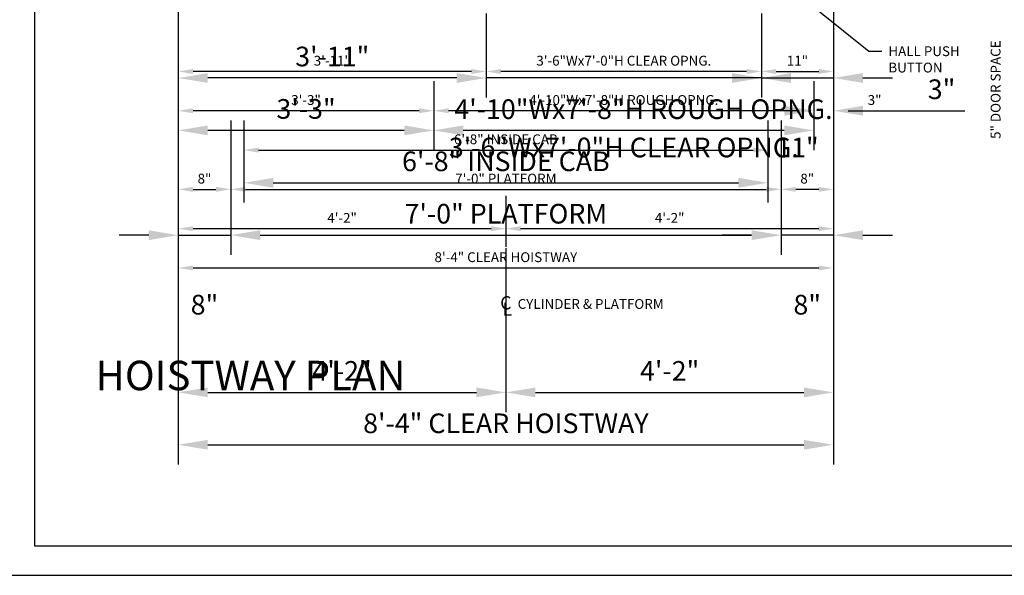
# Model space of a CAD drawing. Extents: x -115 to 687, y 67 to 280.
# Drawn here: x 161 to 312, y 67 to 152 of the extents above; entities that cross this region are included whole.
import ezdxf
from ezdxf import colors
from ezdxf.entities.mleader import LeaderData, LeaderLine
from ezdxf.enums import TextEntityAlignment as Align
from ezdxf.math import Vec2, Vec3

# ---------------------------------------------------------------- set-up
doc = ezdxf.new("R2010")
doc.units = 0
doc.header["$LTSCALE"] = 16
doc.header["$MEASUREMENT"] = 0
doc.linetypes.add('CENTER2', pattern=[1.125, 0.75, -0.125, 0.125, -0.125])
doc.layers.get('0').update_dxf_attribs({"linetype": 'CONTINUOUS'})
doc.layers.get('DEFPOINTS').update_dxf_attribs({"linetype": 'CONTINUOUS'})
for name, color, linetype in [('2', 1, 'CENTER2'), ('3', 3, 'CONTINUOUS'), ('5', 5, 'CONTINUOUS'), ('5 @ 16', 5, 'CONTINUOUS'), ('5 @ 24', 5, 'CONTINUOUS'), ('5 @ 48', 5, 'CONTINUOUS'), ('8', 6, 'CONTINUOUS'), ('9', 6, 'CONTINUOUS')]:
    doc.layers.add(name, color=color, linetype=linetype)
doc.styles.add('BASIC', font='romans.shx')
doc.styles.add('ITALIC', font='SIMPLEX', dxfattribs={"oblique": 10})
doc.styles.get("Standard").update_dxf_attribs({"font": 'romans.shx'})
doc.dimstyles.new('DEI', dxfattribs={"dimscale": 16, "dimtxt": 0.0625, "dimasz": 0.09375, "dimexe": 0.0625, "dimexo": 0.0625, "dimgap": 0.03125, "dimtad": 1, "dimdec": 5, "dimrnd": 0.03125, "dimzin": 3, "dimdsep": 46, "dimlunit": 4, "dimtxsty": 'Standard', "dimcen": 0.09375, "dimclrd": 256, "dimclre": 256, "dimclrt": 3, "dimadec": 0, "dimazin": 0, "dimtfac": 1, "dimtdec": 5, "dimtmove": 2, "dimatfit": 0, "dimfxl": 0, "dimfrac": 2, "dimtolj": 1, "dimtzin": 3, "dimarcsym": 0})

# ---------------------------------------------------------------- blocks, each defined once
blk = doc.blocks.new('*D623')
at = {"layer": '5', "lineweight": -2, "transparency": 16777216}
for p, q in [((185.54, 153.69), (185.54, 112.69)), ((285.54, 153.69), (285.54, 112.69)), ((187.79, 114.19), (283.29, 114.19))]:
    blk.add_line(p, q, dxfattribs=at)
at = {"layer": '5', "transparency": 16777216}
for points in [[(187.79, 114.56), (187.79, 113.81), (185.54, 114.19)], [(283.29, 114.56), (283.29, 113.81), (285.54, 114.19)]]:
    blk.add_solid(points, dxfattribs=at)
at = {"layer": 'DEFPOINTS', "color": 0, "transparency": 16777216}
for p in [(185.54, 155.19), (285.54, 155.19), (285.54, 114.19)]:
    blk.add_point(p, dxfattribs=at)
at = {"layer": '5', "color": 3, "transparency": 16777216, "insert": (235.54, 115.83), "char_height": 1.5, "attachment_point": 5}
blk.add_mtext('\\A1;8\'-4" CLEAR HOISTWAY', dxfattribs=at)
blk = doc.blocks.new('*D624')
at = {"layer": '5', "lineweight": -2, "transparency": 16777216}
for p, q in [((185.54, 152.19), (185.54, 84.19)), ((285.54, 152.19), (285.54, 84.19)), ((190.04, 87.19), (281.04, 87.19))]:
    blk.add_line(p, q, dxfattribs=at)
at = {"layer": '5', "transparency": 16777216}
for points in [[(190.04, 87.94), (190.04, 86.44), (185.54, 87.19)], [(281.04, 87.94), (281.04, 86.44), (285.54, 87.19)]]:
    blk.add_solid(points, dxfattribs=at)
at = {"layer": 'DEFPOINTS', "color": 0, "transparency": 16777216}
for p in [(185.54, 155.19), (285.54, 155.19), (285.54, 87.19)]:
    blk.add_point(p, dxfattribs=at)
at = {"layer": '5', "color": 3, "transparency": 16777216, "insert": (235.54, 90.47), "char_height": 3, "attachment_point": 5}
blk.add_mtext('\\A1;8\'-4" CLEAR HOISTWAY', dxfattribs=at)
blk = doc.blocks.new('*D626')
at = {"layer": '5', "lineweight": -2, "transparency": 16777216}
blk.add_line((187.79, 120.19), (233.29, 120.19), dxfattribs=at)
at = {"layer": '5', "transparency": 16777216}
for points in [[(187.79, 120.56), (187.79, 119.81), (185.54, 120.19)], [(233.29, 120.56), (233.29, 119.81), (235.54, 120.19)]]:
    blk.add_solid(points, dxfattribs=at)
at = {"layer": 'DEFPOINTS', "color": 0, "transparency": 16777216}
for p in [(185.54, 120.19), (235.54, 120.19), (235.54, 120.19)]:
    blk.add_point(p, dxfattribs=at)
at = {"layer": '5', "color": 3, "transparency": 16777216, "insert": (210.54, 121.83), "char_height": 1.5, "attachment_point": 5}
blk.add_mtext('\\A1;4\'-2"', dxfattribs=at)
blk = doc.blocks.new('*D627')
at = {"layer": '5', "lineweight": -2, "transparency": 16777216}
for p, q in [((185.54, 117.19), (185.54, 92.19)), ((235.54, 117.19), (235.54, 92.19)), ((190.04, 95.19), (231.04, 95.19))]:
    blk.add_line(p, q, dxfattribs=at)
at = {"layer": '5', "transparency": 16777216}
for points in [[(190.04, 95.94), (190.04, 94.44), (185.54, 95.19)], [(231.04, 95.94), (231.04, 94.44), (235.54, 95.19)]]:
    blk.add_solid(points, dxfattribs=at)
at = {"layer": 'DEFPOINTS', "color": 0, "transparency": 16777216}
for p in [(185.54, 120.19), (235.54, 120.19), (235.54, 95.19)]:
    blk.add_point(p, dxfattribs=at)
at = {"layer": '5', "color": 3, "transparency": 16777216, "insert": (210.54, 98.47), "char_height": 3, "attachment_point": 5}
blk.add_mtext('\\A1;4\'-2"', dxfattribs=at)
blk = doc.blocks.new('*D629')
at = {"layer": '5', "lineweight": -2, "transparency": 16777216}
blk.add_line((237.79, 120.19), (283.29, 120.19), dxfattribs=at)
at = {"layer": '5', "transparency": 16777216}
for points in [[(237.79, 120.56), (237.79, 119.81), (235.54, 120.19)], [(283.29, 120.56), (283.29, 119.81), (285.54, 120.19)]]:
    blk.add_solid(points, dxfattribs=at)
at = {"layer": 'DEFPOINTS', "color": 0, "transparency": 16777216}
for p in [(235.54, 120.19), (285.54, 120.19), (285.54, 120.19)]:
    blk.add_point(p, dxfattribs=at)
at = {"layer": '5', "color": 3, "transparency": 16777216, "insert": (260.54, 121.83), "char_height": 1.5, "attachment_point": 5}
blk.add_mtext('\\A1;4\'-2"', dxfattribs=at)
blk = doc.blocks.new('*D630')
at = {"layer": '5', "lineweight": -2, "transparency": 16777216}
for p, q in [((235.54, 117.19), (235.54, 92.19)), ((285.54, 117.19), (285.54, 92.19)), ((240.04, 95.19), (281.04, 95.19))]:
    blk.add_line(p, q, dxfattribs=at)
at = {"layer": '5', "transparency": 16777216}
for points in [[(240.04, 95.94), (240.04, 94.44), (235.54, 95.19)], [(281.04, 95.94), (281.04, 94.44), (285.54, 95.19)]]:
    blk.add_solid(points, dxfattribs=at)
at = {"layer": 'DEFPOINTS', "color": 0, "transparency": 16777216}
for p in [(235.54, 120.19), (285.54, 120.19), (285.54, 95.19)]:
    blk.add_point(p, dxfattribs=at)
at = {"layer": '5', "color": 3, "transparency": 16777216, "insert": (260.54, 98.47), "char_height": 3, "attachment_point": 5}
blk.add_mtext('\\A1;4\'-2"', dxfattribs=at)
blk = doc.blocks.new('*D632')
at = {"layer": '5', "lineweight": -2, "transparency": 16777216}
for p, q in [((193.54, 136.69), (193.54, 124.69)), ((277.54, 136.69), (277.54, 124.69)), ((195.79, 126.19), (275.29, 126.19))]:
    blk.add_line(p, q, dxfattribs=at)
at = {"layer": '5', "transparency": 16777216}
for points in [[(195.79, 126.56), (195.79, 125.81), (193.54, 126.19)], [(275.29, 126.56), (275.29, 125.81), (277.54, 126.19)]]:
    blk.add_solid(points, dxfattribs=at)
at = {"layer": 'DEFPOINTS', "color": 0, "transparency": 16777216}
for p in [(193.54, 138.19), (277.54, 138.19), (277.54, 126.19)]:
    blk.add_point(p, dxfattribs=at)
at = {"layer": '5', "color": 3, "transparency": 16777216, "insert": (235.54, 127.83), "char_height": 1.5, "attachment_point": 5}
blk.add_mtext('\\A1;7\'-0" PLATFORM', dxfattribs=at)
blk = doc.blocks.new('*D633')
at = {"layer": '5', "lineweight": -2, "transparency": 16777216}
for p, q in [((193.54, 135.19), (193.54, 116.19)), ((277.54, 135.19), (277.54, 116.19)), ((198.04, 119.19), (273.04, 119.19))]:
    blk.add_line(p, q, dxfattribs=at)
at = {"layer": '5', "transparency": 16777216}
for points in [[(198.04, 119.94), (198.04, 118.44), (193.54, 119.19)], [(273.04, 119.94), (273.04, 118.44), (277.54, 119.19)]]:
    blk.add_solid(points, dxfattribs=at)
at = {"layer": 'DEFPOINTS', "color": 0, "transparency": 16777216}
for p in [(193.54, 138.19), (277.54, 138.19), (277.54, 119.19)]:
    blk.add_point(p, dxfattribs=at)
at = {"layer": '5', "color": 3, "transparency": 16777216, "insert": (235.54, 122.47), "char_height": 3, "attachment_point": 5}
blk.add_mtext('\\A1;7\'-0" PLATFORM', dxfattribs=at)
blk = doc.blocks.new('*D635')
at = {"layer": '5', "lineweight": -2, "transparency": 16777216}
for p, q in [((195.54, 136.69), (195.54, 130.69)), ((275.54, 136.69), (275.54, 130.69)), ((197.79, 132.19), (273.29, 132.19))]:
    blk.add_line(p, q, dxfattribs=at)
at = {"layer": '5', "transparency": 16777216}
for points in [[(197.79, 132.56), (197.79, 131.81), (195.54, 132.19)], [(273.29, 132.56), (273.29, 131.81), (275.54, 132.19)]]:
    blk.add_solid(points, dxfattribs=at)
at = {"layer": 'DEFPOINTS', "color": 0, "transparency": 16777216}
for p in [(195.54, 138.19), (275.54, 138.19), (275.54, 132.19)]:
    blk.add_point(p, dxfattribs=at)
at = {"layer": '5', "color": 3, "transparency": 16777216, "insert": (235.54, 133.83), "char_height": 1.5, "attachment_point": 5}
blk.add_mtext('\\A1;6\'-8" INSIDE CAB', dxfattribs=at)
blk = doc.blocks.new('*D636')
at = {"layer": '5', "lineweight": -2, "transparency": 16777216}
for p, q in [((195.54, 135.19), (195.54, 124.19)), ((275.54, 135.19), (275.54, 124.19)), ((200.04, 127.19), (271.04, 127.19))]:
    blk.add_line(p, q, dxfattribs=at)
at = {"layer": '5', "transparency": 16777216}
for points in [[(200.04, 127.94), (200.04, 126.44), (195.54, 127.19)], [(271.04, 127.94), (271.04, 126.44), (275.54, 127.19)]]:
    blk.add_solid(points, dxfattribs=at)
at = {"layer": 'DEFPOINTS', "color": 0, "transparency": 16777216}
for p in [(195.54, 138.19), (275.54, 138.19), (275.54, 127.19)]:
    blk.add_point(p, dxfattribs=at)
at = {"layer": '5', "color": 3, "transparency": 16777216, "insert": (235.54, 130.47), "char_height": 3, "attachment_point": 5}
blk.add_mtext('\\A1;6\'-8" INSIDE CAB', dxfattribs=at)
blk = doc.blocks.new('*D638')
at = {"layer": '5', "lineweight": -2, "transparency": 16777216}
for p, q in [((224.54, 142.69), (224.54, 136.69)), ((282.54, 142.69), (282.54, 136.69)), ((280.29, 138.19), (226.79, 138.19))]:
    blk.add_line(p, q, dxfattribs=at)
at = {"layer": '5', "transparency": 16777216}
for points in [[(226.79, 138.56), (226.79, 137.81), (224.54, 138.19)], [(280.29, 138.56), (280.29, 137.81), (282.54, 138.19)]]:
    blk.add_solid(points, dxfattribs=at)
at = {"layer": 'DEFPOINTS', "color": 0, "transparency": 16777216}
for p in [(224.54, 144.19), (282.54, 144.19), (224.54, 138.19)]:
    blk.add_point(p, dxfattribs=at)
at = {"layer": '5', "color": 3, "transparency": 16777216, "insert": (253.54, 139.83), "char_height": 1.5, "attachment_point": 5}
blk.add_mtext('\\A1;4\'-10"Wx7\'-8"H ROUGH OPNG.', dxfattribs=at)
blk = doc.blocks.new('*D639')
at = {"layer": '5', "lineweight": -2, "transparency": 16777216}
for p, q in [((224.54, 141.19), (224.54, 132.19)), ((282.54, 141.19), (282.54, 132.19)), ((278.04, 135.19), (229.04, 135.19))]:
    blk.add_line(p, q, dxfattribs=at)
at = {"layer": '5', "transparency": 16777216}
for points in [[(229.04, 135.94), (229.04, 134.44), (224.54, 135.19)], [(278.04, 135.94), (278.04, 134.44), (282.54, 135.19)]]:
    blk.add_solid(points, dxfattribs=at)
at = {"layer": 'DEFPOINTS', "color": 0, "transparency": 16777216}
for p in [(224.54, 144.19), (282.54, 144.19), (224.54, 135.19)]:
    blk.add_point(p, dxfattribs=at)
at = {"layer": '5', "color": 3, "transparency": 16777216, "insert": (256.54, 138.43), "char_height": 3, "attachment_point": 5}
blk.add_mtext('\\A1;4\'-10"Wx7\'-8"H ROUGH OPNG.', dxfattribs=at)
blk = doc.blocks.new('*D641')
at = {"layer": '5', "lineweight": -2, "transparency": 16777216}
blk.add_line((222.29, 138.19), (187.79, 138.19), dxfattribs=at)
at = {"layer": '5', "transparency": 16777216}
for points in [[(187.79, 138.56), (187.79, 137.81), (185.54, 138.19)], [(222.29, 138.56), (222.29, 137.81), (224.54, 138.19)]]:
    blk.add_solid(points, dxfattribs=at)
at = {"layer": 'DEFPOINTS', "color": 0, "transparency": 16777216}
for p in [(185.54, 138.19), (185.54, 138.19), (224.54, 138.19)]:
    blk.add_point(p, dxfattribs=at)
at = {"layer": '5', "color": 3, "transparency": 16777216, "insert": (205.04, 139.83), "char_height": 1.5, "attachment_point": 5}
blk.add_mtext('\\A1;3\'-3"', dxfattribs=at)
blk = doc.blocks.new('*D642')
at = {"layer": '5', "lineweight": -2, "transparency": 16777216}
for p, q in [((185.54, 135.19), (185.54, 132.19)), ((220.04, 135.19), (190.04, 135.19)), ((224.54, 135.19), (224.54, 132.19))]:
    blk.add_line(p, q, dxfattribs=at)
at = {"layer": '5', "transparency": 16777216}
for points in [[(190.04, 135.94), (190.04, 134.44), (185.54, 135.19)], [(220.04, 135.94), (220.04, 134.44), (224.54, 135.19)]]:
    blk.add_solid(points, dxfattribs=at)
at = {"layer": 'DEFPOINTS', "color": 0, "transparency": 16777216}
for p in [(185.54, 138.19), (224.54, 138.19), (185.54, 135.19)]:
    blk.add_point(p, dxfattribs=at)
at = {"layer": '5', "color": 3, "transparency": 16777216, "insert": (205.04, 138.47), "char_height": 3, "attachment_point": 5}
blk.add_mtext('\\A1;3\'-3"', dxfattribs=at)
blk = doc.blocks.new('*D644')
at = {"layer": '5', "lineweight": -2, "transparency": 16777216}
for p, q in [((232.54, 153.06), (232.54, 142.69)), ((230.29, 144.19), (187.79, 144.19))]:
    blk.add_line(p, q, dxfattribs=at)
at = {"layer": '5', "transparency": 16777216}
for points in [[(187.79, 144.56), (187.79, 143.81), (185.54, 144.19)], [(230.29, 144.56), (230.29, 143.81), (232.54, 144.19)]]:
    blk.add_solid(points, dxfattribs=at)
at = {"layer": 'DEFPOINTS', "color": 0, "transparency": 16777216}
for p in [(232.54, 154.56), (185.54, 144.19), (185.54, 144.19)]:
    blk.add_point(p, dxfattribs=at)
at = {"layer": '5', "color": 3, "transparency": 16777216, "insert": (209.04, 145.83), "char_height": 1.5, "attachment_point": 5}
blk.add_mtext('\\A1;3\'-11"', dxfattribs=at)
blk = doc.blocks.new('*D645')
at = {"layer": '5', "lineweight": -2, "transparency": 16777216}
for p, q in [((232.54, 151.56), (232.54, 140.19)), ((228.04, 143.19), (190.04, 143.19)), ((185.54, 141.19), (185.54, 140.19))]:
    blk.add_line(p, q, dxfattribs=at)
at = {"layer": '5', "transparency": 16777216}
for points in [[(190.04, 143.94), (190.04, 142.44), (185.54, 143.19)], [(228.04, 143.94), (228.04, 142.44), (232.54, 143.19)]]:
    blk.add_solid(points, dxfattribs=at)
at = {"layer": 'DEFPOINTS', "color": 0, "transparency": 16777216}
for p in [(232.54, 154.56), (185.54, 144.19), (185.54, 143.19)]:
    blk.add_point(p, dxfattribs=at)
at = {"layer": '5', "color": 3, "transparency": 16777216, "insert": (209.04, 146.47), "char_height": 3, "attachment_point": 5}
blk.add_mtext('\\A1;3\'-11"', dxfattribs=at)
blk = doc.blocks.new('*D647')
at = {"layer": '5', "lineweight": -2, "transparency": 16777216}
for p, q in [((274.54, 153.06), (274.54, 142.69)), ((272.29, 144.19), (234.79, 144.19))]:
    blk.add_line(p, q, dxfattribs=at)
at = {"layer": '5', "transparency": 16777216}
for points in [[(234.79, 144.56), (234.79, 143.81), (232.54, 144.19)], [(272.29, 144.56), (272.29, 143.81), (274.54, 144.19)]]:
    blk.add_solid(points, dxfattribs=at)
at = {"layer": 'DEFPOINTS', "color": 0, "transparency": 16777216}
for p in [(274.54, 154.56), (232.54, 144.19), (232.54, 144.19)]:
    blk.add_point(p, dxfattribs=at)
at = {"layer": '5', "color": 3, "transparency": 16777216, "insert": (253.54, 145.83), "char_height": 1.5, "attachment_point": 5}
blk.add_mtext('\\A1;3\'-6"Wx7\'-0"H CLEAR OPNG.', dxfattribs=at)
blk = doc.blocks.new('*D648')
at = {"layer": '5', "lineweight": -2, "transparency": 16777216}
for p, q in [((274.54, 151.56), (274.54, 140.19)), ((228.04, 143.19), (223.54, 143.19)), ((274.54, 143.19), (232.54, 143.19)), ((279.04, 143.19), (283.54, 143.19)), ((232.54, 141.19), (232.54, 140.19))]:
    blk.add_line(p, q, dxfattribs=at)
at = {"layer": '5', "transparency": 16777216}
for points in [[(228.04, 143.94), (228.04, 142.44), (232.54, 143.19)], [(279.04, 143.94), (279.04, 142.44), (274.54, 143.19)]]:
    blk.add_solid(points, dxfattribs=at)
at = {"layer": 'DEFPOINTS', "color": 0, "transparency": 16777216}
for p in [(274.54, 154.56), (232.54, 144.19), (232.54, 143.19)]:
    blk.add_point(p, dxfattribs=at)
at = {"layer": '5', "color": 3, "transparency": 16777216, "insert": (253.54, 132.58), "char_height": 3, "attachment_point": 5}
blk.add_mtext('\\A1;3\'-6"Wx7\'-0"H CLEAR OPNG.', dxfattribs=at)
blk = doc.blocks.new('*D650')
at = {"layer": '5', "lineweight": -2, "transparency": 16777216}
blk.add_line((276.79, 144.19), (283.29, 144.19), dxfattribs=at)
at = {"layer": '5', "transparency": 16777216}
for points in [[(276.79, 144.56), (276.79, 143.81), (274.54, 144.19)], [(283.29, 144.56), (283.29, 143.81), (285.54, 144.19)]]:
    blk.add_solid(points, dxfattribs=at)
at = {"layer": 'DEFPOINTS', "color": 0, "transparency": 16777216}
for p in [(274.54, 144.19), (285.54, 144.19), (285.54, 144.19)]:
    blk.add_point(p, dxfattribs=at)
at = {"layer": '5', "color": 3, "transparency": 16777216, "insert": (280.04, 145.83), "char_height": 1.5, "attachment_point": 5}
blk.add_mtext('\\A1;11"', dxfattribs=at)
blk = doc.blocks.new('*D651')
at = {"layer": '5', "lineweight": -2, "transparency": 16777216}
for p, q in [((270.04, 143.19), (265.54, 143.19)), ((274.54, 143.19), (285.54, 143.19)), ((290.04, 143.19), (294.54, 143.19)), ((274.54, 141.19), (274.54, 140.19)), ((285.54, 141.19), (285.54, 140.19))]:
    blk.add_line(p, q, dxfattribs=at)
at = {"layer": '5', "transparency": 16777216}
for points in [[(270.04, 143.94), (270.04, 142.44), (274.54, 143.19)], [(290.04, 143.94), (290.04, 142.44), (285.54, 143.19)]]:
    blk.add_solid(points, dxfattribs=at)
at = {"layer": 'DEFPOINTS', "color": 0, "transparency": 16777216}
for p in [(274.54, 144.19), (285.54, 144.19), (285.54, 143.19)]:
    blk.add_point(p, dxfattribs=at)
at = {"layer": '5', "color": 3, "transparency": 16777216, "insert": (280.04, 132.58), "char_height": 3, "attachment_point": 5}
blk.add_mtext('\\A1;11"', dxfattribs=at)
blk = doc.blocks.new('*D653')
at = {"layer": '5', "lineweight": -2, "transparency": 16777216}
blk.add_line((187.79, 126.19), (191.29, 126.19), dxfattribs=at)
at = {"layer": '5', "transparency": 16777216}
for points in [[(187.79, 126.56), (187.79, 125.81), (185.54, 126.19)], [(191.29, 126.56), (191.29, 125.81), (193.54, 126.19)]]:
    blk.add_solid(points, dxfattribs=at)
at = {"layer": 'DEFPOINTS', "color": 0, "transparency": 16777216}
for p in [(185.54, 126.19), (193.54, 126.19), (193.54, 126.19)]:
    blk.add_point(p, dxfattribs=at)
at = {"layer": '5', "color": 3, "transparency": 16777216, "insert": (189.54, 127.83), "char_height": 1.5, "attachment_point": 5}
blk.add_mtext('\\A1;8"', dxfattribs=at)
blk = doc.blocks.new('*D654')
at = {"layer": '5', "lineweight": -2, "transparency": 16777216}
for p, q in [((185.54, 123.19), (185.54, 116.19)), ((193.54, 123.19), (193.54, 116.19)), ((181.04, 119.19), (176.54, 119.19)), ((185.54, 119.19), (193.54, 119.19)), ((198.04, 119.19), (202.54, 119.19))]:
    blk.add_line(p, q, dxfattribs=at)
at = {"layer": '5', "transparency": 16777216}
for points in [[(181.04, 119.94), (181.04, 118.44), (185.54, 119.19)], [(198.04, 119.94), (198.04, 118.44), (193.54, 119.19)]]:
    blk.add_solid(points, dxfattribs=at)
at = {"layer": 'DEFPOINTS', "color": 0, "transparency": 16777216}
for p in [(185.54, 126.19), (193.54, 126.19), (193.54, 119.19)]:
    blk.add_point(p, dxfattribs=at)
at = {"layer": '5', "color": 3, "transparency": 16777216, "insert": (189.54, 108.58), "char_height": 3, "attachment_point": 5}
blk.add_mtext('\\A1;8"', dxfattribs=at)
blk = doc.blocks.new('*D656')
at = {"layer": '5', "lineweight": -2, "transparency": 16777216}
for p, q in [((280.29, 138.19), (278.04, 138.19)), ((287.79, 138.19), (293.61, 138.19))]:
    blk.add_line(p, q, dxfattribs=at)
at = {"layer": '5', "transparency": 16777216}
for points in [[(280.29, 138.56), (280.29, 137.81), (282.54, 138.19)], [(287.79, 138.56), (287.79, 137.81), (285.54, 138.19)]]:
    blk.add_solid(points, dxfattribs=at)
at = {"layer": 'DEFPOINTS', "color": 0, "transparency": 16777216}
for p in [(282.54, 138.19), (282.54, 138.19), (285.54, 138.19)]:
    blk.add_point(p, dxfattribs=at)
at = {"layer": '5', "color": 3, "transparency": 16777216, "insert": (291.82, 139.83), "char_height": 1.5, "attachment_point": 5}
blk.add_mtext('\\A1;3"', dxfattribs=at)
blk = doc.blocks.new('*D657')
at = {"layer": '5', "lineweight": -2, "transparency": 16777216}
for p, q in [((278.04, 138.19), (273.54, 138.19)), ((290.04, 138.19), (305.61, 138.19))]:
    blk.add_line(p, q, dxfattribs=at)
at = {"layer": '5', "transparency": 16777216}
for points in [[(278.04, 138.94), (278.04, 137.44), (282.54, 138.19)], [(290.04, 138.94), (290.04, 137.44), (285.54, 138.19)]]:
    blk.add_solid(points, dxfattribs=at)
at = {"layer": 'DEFPOINTS', "color": 0, "transparency": 16777216}
for p in [(282.54, 138.19), (282.54, 138.19), (285.54, 138.19)]:
    blk.add_point(p, dxfattribs=at)
at = {"layer": '5', "color": 3, "transparency": 16777216, "insert": (302.04, 141.47), "char_height": 3, "attachment_point": 5}
blk.add_mtext('\\A1;3"', dxfattribs=at)
blk = doc.blocks.new('*D671')
at = {"layer": '5', "lineweight": -2, "transparency": 16777216}
blk.add_line((283.29, 126.19), (279.79, 126.19), dxfattribs=at)
at = {"layer": '5', "transparency": 16777216}
for points in [[(279.79, 126.56), (279.79, 125.81), (277.54, 126.19)], [(283.29, 126.56), (283.29, 125.81), (285.54, 126.19)]]:
    blk.add_solid(points, dxfattribs=at)
at = {"layer": 'DEFPOINTS', "color": 0, "transparency": 16777216}
for p in [(277.54, 126.19), (277.54, 126.19), (285.54, 126.19)]:
    blk.add_point(p, dxfattribs=at)
at = {"layer": '5', "color": 3, "transparency": 16777216, "insert": (281.54, 127.83), "char_height": 1.5, "attachment_point": 5}
blk.add_mtext('\\A1;8"', dxfattribs=at)
blk = doc.blocks.new('*D672')
at = {"layer": '5', "lineweight": -2, "transparency": 16777216}
for p, q in [((277.54, 123.19), (277.54, 116.19)), ((285.54, 123.19), (285.54, 116.19)), ((273.04, 119.19), (268.54, 119.19)), ((285.54, 119.19), (277.54, 119.19)), ((290.04, 119.19), (294.54, 119.19))]:
    blk.add_line(p, q, dxfattribs=at)
at = {"layer": '5', "transparency": 16777216}
for points in [[(273.04, 119.94), (273.04, 118.44), (277.54, 119.19)], [(290.04, 119.94), (290.04, 118.44), (285.54, 119.19)]]:
    blk.add_solid(points, dxfattribs=at)
at = {"layer": 'DEFPOINTS', "color": 0, "transparency": 16777216}
for p in [(277.54, 126.19), (285.54, 126.19), (277.54, 119.19)]:
    blk.add_point(p, dxfattribs=at)
at = {"layer": '5', "color": 3, "transparency": 16777216, "insert": (281.54, 108.58), "char_height": 3, "attachment_point": 5}
blk.add_mtext('\\A1;8"', dxfattribs=at)
blk = doc.blocks.new('CL')
at = {"layer": '3', "style": 'BASIC'}
blk.add_text('C', height=0.125, dxfattribs=at).set_placement((0, 0), align=Align.CENTER)
at = {"layer": '3', "style": 'ITALIC', "oblique": 10}
blk.add_text('L', height=0.125, dxfattribs=at).set_placement((-0.0327, -0.0605))
blk = doc.blocks.new('*U819')
at = {"layer": '5 @ 24'}
dim = blk.add_linear_dim(base=(285.538391, 114.188436), p1=(185.538391, 155.188436), p2=(285.538391, 155.188436), text='<> CLEAR HOISTWAY', dimstyle='DEI', override={"dimscale": 24, "dimtix": 0, "dimtofl": 1, "dimtmove": 2, "dimatfit": 0}, dxfattribs=at)
dim.commit()
dim.dimension.update_dxf_attribs({"geometry": '*D623', "text_midpoint": (235.538391, 115.831293), "dimtype": 128})
at = {"layer": '5 @ 48'}
dim = blk.add_linear_dim(base=(285.538391, 87.188436), p1=(185.538391, 155.188436), p2=(285.538391, 155.188436), text='<> CLEAR HOISTWAY', dimstyle='DEI', override={"dimscale": 48, "dimtix": 0, "dimtofl": 1, "dimtmove": 2, "dimatfit": 0}, dxfattribs=at)
dim.commit()
dim.dimension.update_dxf_attribs({"geometry": '*D624', "text_midpoint": (235.538391, 90.47415)})
blk = doc.blocks.new('*U820')
at = {"layer": '5 @ 24'}
dim = blk.add_linear_dim(base=(235.537879, 120.188436), p1=(185.538391, 120.188436), p2=(235.537879, 120.188436), dimstyle='DEI', override={"dimscale": 24, "dimtix": 0, "dimtofl": 1, "dimtmove": 2, "dimatfit": 0}, dxfattribs=at)
dim.commit()
dim.dimension.update_dxf_attribs({"geometry": '*D626', "text_midpoint": (210.538135, 121.831293)})
at = {"layer": '5 @ 48'}
dim = blk.add_linear_dim(base=(235.537879, 95.188436), p1=(185.538391, 120.188436), p2=(235.537879, 120.188436), dimstyle='DEI', override={"dimscale": 48, "dimtix": 0, "dimtofl": 1, "dimtmove": 2, "dimatfit": 0}, dxfattribs=at)
dim.commit()
dim.dimension.update_dxf_attribs({"geometry": '*D627', "text_midpoint": (210.538135, 98.47415)})
blk = doc.blocks.new('*U821')
at = {"layer": '5 @ 24'}
dim = blk.add_linear_dim(base=(285.538391, 120.188436), p1=(235.536107, 120.188436), p2=(285.538391, 120.188436), dimstyle='DEI', override={"dimscale": 24, "dimtix": 0, "dimtofl": 1, "dimtmove": 2, "dimatfit": 0}, dxfattribs=at)
dim.commit()
dim.dimension.update_dxf_attribs({"geometry": '*D629', "text_midpoint": (260.537249, 121.831293)})
at = {"layer": '5 @ 48'}
dim = blk.add_linear_dim(base=(285.538391, 95.188436), p1=(235.536107, 120.188436), p2=(285.538391, 120.188436), dimstyle='DEI', override={"dimscale": 48, "dimtix": 0, "dimtofl": 1, "dimtmove": 2, "dimatfit": 0}, dxfattribs=at)
dim.commit()
dim.dimension.update_dxf_attribs({"geometry": '*D630', "text_midpoint": (260.537249, 98.47415)})
blk = doc.blocks.new('*U822')
at = {"layer": '5 @ 24'}
dim = blk.add_linear_dim(base=(277.538391, 126.188436), p1=(193.538391, 138.188436), p2=(277.538391, 138.188436), text='<> PLATFORM', dimstyle='DEI', override={"dimscale": 24, "dimtix": 0, "dimtofl": 1, "dimtmove": 2, "dimatfit": 0}, dxfattribs=at)
dim.commit()
dim.dimension.update_dxf_attribs({"geometry": '*D632', "text_midpoint": (235.538391, 127.831293), "dimtype": 128})
at = {"layer": '5 @ 48'}
dim = blk.add_linear_dim(base=(277.538391, 119.188436), p1=(193.538391, 138.188436), p2=(277.538391, 138.188436), text='<> PLATFORM', dimstyle='DEI', override={"dimscale": 48, "dimtix": 0, "dimtofl": 1, "dimtmove": 2, "dimatfit": 0}, dxfattribs=at)
dim.commit()
dim.dimension.update_dxf_attribs({"geometry": '*D633', "text_midpoint": (235.538391, 122.47415)})
blk = doc.blocks.new('*U823')
at = {"layer": '5 @ 24'}
dim = blk.add_linear_dim(base=(275.538391, 132.188436), p1=(195.538391, 138.188436), p2=(275.538391, 138.188436), text='<> INSIDE CAB', dimstyle='DEI', override={"dimscale": 24, "dimtix": 0, "dimtofl": 1, "dimtmove": 2, "dimatfit": 0}, dxfattribs=at)
dim.commit()
dim.dimension.update_dxf_attribs({"geometry": '*D635', "text_midpoint": (235.538391, 133.831293)})
at = {"layer": '5 @ 48'}
dim = blk.add_linear_dim(base=(275.538391, 127.188436), p1=(195.538391, 138.188436), p2=(275.538391, 138.188436), text='<> INSIDE CAB', dimstyle='DEI', override={"dimscale": 48, "dimtix": 0, "dimtofl": 1, "dimtmove": 2, "dimatfit": 0}, dxfattribs=at)
dim.commit()
dim.dimension.update_dxf_attribs({"geometry": '*D636', "text_midpoint": (235.538391, 130.47415)})
blk = doc.blocks.new('*U824')
at = {"layer": '5 @ 24'}
dim = blk.add_linear_dim(base=(224.536161, 138.188436), p1=(282.536161, 144.188436), p2=(224.536161, 144.188436), angle=180, text='<>Wx7\'-8"H ROUGH OPNG.', dimstyle='DEI', override={"dimscale": 24, "dimtix": 0, "dimtofl": 1, "dimtmove": 2, "dimatfit": 0}, dxfattribs=at)
dim.commit()
dim.dimension.update_dxf_attribs({"geometry": '*D638', "text_midpoint": (253.536161, 139.831293)})
at = {"layer": '5 @ 48'}
dim = blk.add_linear_dim(base=(224.536161, 135.188436), p1=(282.536161, 144.188436), p2=(224.536161, 144.188436), angle=180, text='<>Wx7\'-8"H ROUGH OPNG.', dimstyle='DEI', override={"dimscale": 48, "dimtix": 0, "dimtofl": 1, "dimtmove": 2, "dimatfit": 0}, dxfattribs=at)
dim.commit()
dim.dimension.update_dxf_attribs({"geometry": '*D639', "text_midpoint": (256.536161, 138.431307), "dimtype": 128})
blk = doc.blocks.new('*U825')
at = {"layer": '5 @ 24'}
dim = blk.add_linear_dim(base=(185.536161, 138.188436), p1=(224.536161, 138.188436), p2=(185.536161, 138.188436), angle=180, dimstyle='DEI', override={"dimscale": 24, "dimtix": 0, "dimtofl": 1, "dimtmove": 2, "dimatfit": 0}, dxfattribs=at)
dim.commit()
dim.dimension.update_dxf_attribs({"geometry": '*D641', "text_midpoint": (205.036161, 139.831293)})
at = {"layer": '5 @ 48'}
dim = blk.add_linear_dim(base=(185.536161, 135.188436), p1=(224.536161, 138.188436), p2=(185.536161, 138.188436), angle=180, dimstyle='DEI', override={"dimscale": 48, "dimtix": 0, "dimtofl": 1, "dimtmove": 2, "dimatfit": 0}, dxfattribs=at)
dim.commit()
dim.dimension.update_dxf_attribs({"geometry": '*D642', "text_midpoint": (205.036161, 138.47415)})
blk = doc.blocks.new('*U826')
at = {"layer": '5 @ 24'}
dim = blk.add_linear_dim(base=(185.536161, 144.188436), p1=(232.536161, 154.563436), p2=(185.536161, 144.188436), angle=180, dimstyle='DEI', override={"dimscale": 24, "dimtix": 0, "dimtofl": 1, "dimtmove": 2, "dimatfit": 0}, dxfattribs=at)
dim.commit()
dim.dimension.update_dxf_attribs({"geometry": '*D644', "text_midpoint": (209.036161, 145.831293)})
at = {"layer": '5 @ 48'}
dim = blk.add_linear_dim(base=(185.536161, 143.188436), p1=(232.536161, 154.563436), p2=(185.536161, 144.188436), angle=180, dimstyle='DEI', override={"dimscale": 48, "dimtix": 0, "dimtofl": 1, "dimtmove": 2, "dimatfit": 0}, dxfattribs=at)
dim.commit()
dim.dimension.update_dxf_attribs({"geometry": '*D645', "text_midpoint": (209.036161, 146.47415)})
blk = doc.blocks.new('*U827')
at = {"layer": '5 @ 24'}
dim = blk.add_linear_dim(base=(232.536161, 144.188436), p1=(274.536161, 154.563436), p2=(232.536161, 144.188436), angle=180, text='<>Wx7\'-0"H CLEAR OPNG.', dimstyle='DEI', override={"dimscale": 24, "dimtix": 0, "dimtofl": 1, "dimtmove": 2, "dimatfit": 0}, dxfattribs=at)
dim.commit()
dim.dimension.update_dxf_attribs({"geometry": '*D647', "text_midpoint": (253.536161, 145.831293)})
at = {"layer": '5 @ 48'}
dim = blk.add_linear_dim(base=(232.536161, 143.188436), p1=(274.536161, 154.563436), p2=(232.536161, 144.188436), angle=180, text='<>Wx7\'-0"H CLEAR OPNG.', dimstyle='DEI', override={"dimscale": 48, "dimtix": 0, "dimtofl": 1, "dimtmove": 2, "dimatfit": 0}, dxfattribs=at)
dim.commit()
dim.dimension.update_dxf_attribs({"geometry": '*D648', "text_midpoint": (253.536161, 132.581293)})
blk = doc.blocks.new('*U828')
at = {"layer": '5 @ 24'}
dim = blk.add_linear_dim(base=(285.536161, 144.188436), p1=(274.536161, 144.188436), p2=(285.536161, 144.188436), angle=180, dimstyle='DEI', override={"dimscale": 24, "dimtix": 0, "dimtofl": 1, "dimtmove": 2, "dimatfit": 0}, dxfattribs=at)
dim.commit()
dim.dimension.update_dxf_attribs({"geometry": '*D650', "text_midpoint": (280.036161, 145.831293)})
at = {"layer": '5 @ 48'}
dim = blk.add_linear_dim(base=(285.536161, 143.188436), p1=(274.536161, 144.188436), p2=(285.536161, 144.188436), angle=180, dimstyle='DEI', override={"dimscale": 48, "dimtix": 0, "dimtofl": 1, "dimtmove": 2, "dimatfit": 0}, dxfattribs=at)
dim.commit()
dim.dimension.update_dxf_attribs({"geometry": '*D651', "text_midpoint": (280.036161, 132.581293)})
blk = doc.blocks.new('*U829')
at = {"layer": '5 @ 24'}
dim = blk.add_linear_dim(base=(193.538391, 126.188436), p1=(185.538391, 126.188436), p2=(193.538391, 126.188436), dimstyle='DEI', override={"dimscale": 24, "dimtix": 0, "dimtofl": 1, "dimtmove": 2, "dimatfit": 0}, dxfattribs=at)
dim.commit()
dim.dimension.update_dxf_attribs({"geometry": '*D653', "text_midpoint": (189.538391, 127.831293)})
at = {"layer": '5 @ 48'}
dim = blk.add_linear_dim(base=(193.538391, 119.188436), p1=(185.538391, 126.188436), p2=(193.538391, 126.188436), dimstyle='DEI', override={"dimscale": 48, "dimtix": 0, "dimtofl": 1, "dimtmove": 2, "dimatfit": 0}, dxfattribs=at)
dim.commit()
dim.dimension.update_dxf_attribs({"geometry": '*D654', "text_midpoint": (189.538391, 108.581293)})
blk = doc.blocks.new('*U830')
at = {"layer": '5 @ 24'}
dim = blk.add_linear_dim(base=(282.536161, 138.188436), p1=(285.536161, 138.188436), p2=(282.536161, 138.188436), angle=180, dimstyle='DEI', override={"dimscale": 24, "dimtix": 0, "dimtofl": 0, "dimtmove": 0, "dimatfit": 0}, dxfattribs=at)
dim.commit()
dim.dimension.update_dxf_attribs({"geometry": '*D656', "text_midpoint": (291.821876, 138.188436), "dimtype": 128})
at = {"layer": '5 @ 48'}
dim = blk.add_linear_dim(base=(282.536161, 138.188436), p1=(285.536161, 138.188436), p2=(282.536161, 138.188436), angle=180, dimstyle='DEI', override={"dimscale": 48, "dimtix": 0, "dimtofl": 0, "dimtmove": 0, "dimatfit": 0}, dxfattribs=at)
dim.commit()
dim.dimension.update_dxf_attribs({"geometry": '*D657', "text_midpoint": (302.036161, 138.188436), "dimtype": 128})
blk = doc.blocks.new('*U836')
at = {"layer": '5 @ 24'}
dim = blk.add_linear_dim(base=(277.538391, 126.188436), p1=(285.538391, 126.188436), p2=(277.538391, 126.188436), angle=180, dimstyle='DEI', override={"dimscale": 24, "dimtix": 0, "dimtofl": 1, "dimtmove": 2, "dimatfit": 0}, dxfattribs=at)
dim.commit()
dim.dimension.update_dxf_attribs({"geometry": '*D671', "text_midpoint": (281.538391, 127.831293)})
at = {"layer": '5 @ 48'}
dim = blk.add_linear_dim(base=(277.538391, 119.188436), p1=(285.538391, 126.188436), p2=(277.538391, 126.188436), angle=180, dimstyle='DEI', override={"dimscale": 48, "dimtix": 0, "dimtofl": 1, "dimtmove": 2, "dimatfit": 0}, dxfattribs=at)
dim.commit()
dim.dimension.update_dxf_attribs({"geometry": '*D672', "text_midpoint": (281.538391, 108.581293)})

msp = doc.modelspace()

# ---------------------------------------------------------------- linework, layer by layer
at = {"layer": '2'}
for p, q in [((235.54, 125.19), (235.54, 117.4)), ((235.53, 113.16), (235.53, 104.76))]:
    msp.add_line(p, q, dxfattribs=at)
at = {"layer": '8'}
msp.add_lwpolyline([(418.63, 266.79), (163.58, 266.79), (163.58, 71.76), (418.63, 71.76)], close=True, dxfattribs=at)
at = {"layer": 'DEFPOINTS'}
msp.add_lwpolyline([(159.09, 67.26), (423.13, 67.26), (423.13, 271.29), (159.09, 271.29)], close=True, dxfattribs=at)

# ---------------------------------------------------------------- block references
at = {"xscale": 16, "yscale": 16, "zscale": 16}
msp.add_blockref('CL', (235.54, 107.87), dxfattribs=at)
at = {"layer": '5'}
for name in ['*U819', '*U826', '*U827', '*U828', '*U824', '*U830', '*U825', '*U822', '*U823', '*U829', '*U836', '*U820', '*U821']:
    msp.add_blockref(name, (0, 0), dxfattribs=at)

# ---------------------------------------------------------------- texts
at = {"layer": '3'}
msp.add_text('5" DOOR SPACE', height=1.5, rotation=90, dxfattribs=at).set_placement((311.04, 133.89))
msp.add_text('CYLINDER & PLATFORM', height=1.5, dxfattribs=at).set_placement((237.34, 107.94))
at = {"layer": '9'}
msp.add_text('%%UHOISTWAY PLAN', height=4.5, dxfattribs=at).set_placement((196.57, 95.52), align=Align.CENTER)

# ---------------------------------------------------------------- leaders
at = {"layer": '5 @ 16'}
ml = msp.add_multileader_mtext('Standard', dxfattribs=at)
ml.set_content('HALL PUSH\\PBUTTON', color=3)
ml.set_leader_properties()
ml.build(insert=Vec2(0, 0))
ml.multileader.update_dxf_attribs({"dogleg_length": 0.125, "arrow_head_size": 1.5, "scale": 16})
ctx = ml.context
ctx.base_point, ctx.scale, ctx.char_height, ctx.arrow_head_size, ctx.landing_gap_size, ctx.plane_origin = Vec3(292.92, 147.28), 16, 1.5, 1.5, 1, Vec3(291.8, 145.18)
notes = []
notes.append((ctx, [(0, (1, 1, 0), (290.92, 147.28), (1, 0), 2, [(0, [(281.81, 154.64)], 0, [])])]))
ctx.mtext.insert, ctx.mtext.flow_direction = Vec3(293.92, 148.03), 5
for ctx, leaders in notes:
    for number, flags, end, landing, length, lines in leaders:
        leader = LeaderData()
        leader.index, (leader.has_last_leader_line, leader.has_dogleg_vector, leader.attachment_direction) = number, flags
        leader.last_leader_point, leader.dogleg_vector, leader.dogleg_length = Vec3(end), Vec3(landing), length
        for number, points, colour, breaks in lines:
            line = LeaderLine()
            line.index, line.vertices, line.color, line.breaks = number, Vec3.list(points), colors.encode_raw_color(colour), breaks
            leader.lines.append(line)
        ctx.leaders.append(leader)

doc.saveas('drawing.dxf')
